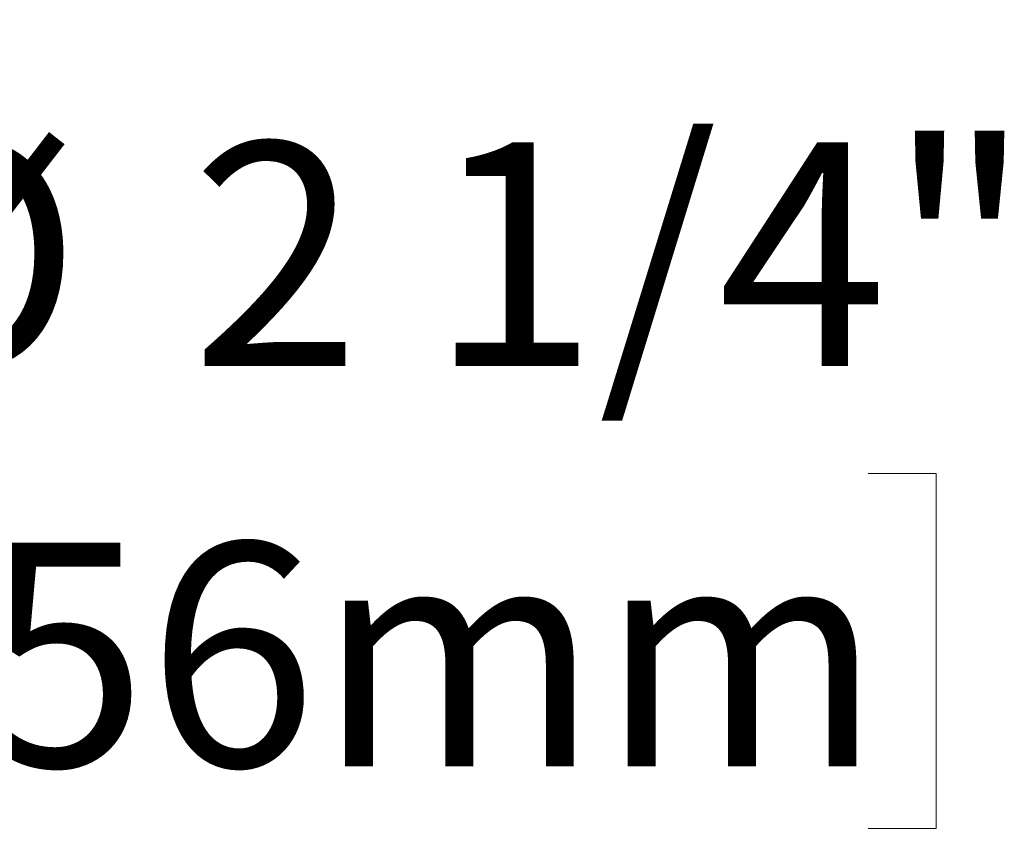
# Model space of a CAD drawing. Units: inches. Extents: x 0.4 to 43, y 1.7 to 31.4.
# Drawn here: x 26.6 to 28.8, y 26.8 to 28.6 of the extents above; entities that cross this region are included whole.
import ezdxf

# ---------------------------------------------------------------- set-up
doc = ezdxf.new("R2010")
doc.units = ezdxf.units.IN
doc.header["$LTSCALE"] = 4
doc.header["$MEASUREMENT"] = 0
doc.styles.add('SLDTEXTSTYLE0', font='GOTHIC.TTF', dxfattribs={"width": 0.913})
doc.dimstyles.new('SLDDIMSTYLE4', dxfattribs={"dimtxt": 0.5, "dimasz": 0.52, "dimexe": 0, "dimexo": 0.0625, "dimgap": 0.125, "dimtad": 0, "dimtih": 1, "dimtoh": 1, "dimdec": 6, "dimrnd": 1e-09, "dimzin": 12, "dimdsep": 46, "dimlunit": 5, "dimtxsty": 'SLDTEXTSTYLE0', "dimsah": 1, "dimcen": 0.09, "dimadec": 0, "dimazin": 3, "dimtfac": 1, "dimtdec": 0, "dimtofl": 0, "dimtmove": 0, "dimatfit": 3, "dimfxl": 0, "dimfrac": 2, "dimtolj": 1, "dimtzin": 12, "dimarcsym": 0})

# ---------------------------------------------------------------- blocks, each defined once
blk = doc.blocks.new('_D_8')
at = {"color": 7, "linetype": 'Continuous', "lineweight": 0}
for p, q in [((20.9483, 27.6144), (23.1683, 27.6144)), ((23.1683, 27.6144), (26.133, 27.6144)), ((26.5391, 27.6144), (26.3867, 27.6144)), ((26.3867, 27.6144), (26.3867, 26.8206)), ((28.528, 27.6144), (28.6803, 27.6144)), ((28.6803, 27.6144), (28.6803, 26.8206)), ((26.3867, 26.8206), (26.5391, 26.8206)), ((28.6803, 26.8206), (28.528, 26.8206))]:
    blk.add_line(p, q, dxfattribs=at)
at = {"color": 7, "linetype": 'Continuous', "lineweight": 18}
for points in [[(20.9483, 27.6144), (21.4683, 27.5344), (21.4683, 27.6944)], [(23.1683, 27.6144), (22.6483, 27.6944), (22.6483, 27.5344)]]:
    blk.add_solid(points, dxfattribs=at)
at = {"color": 7, "linetype": 'Continuous', "lineweight": 18, "char_height": 0.5, "attachment_point": 1, "style": 'SLDTEXTSTYLE0'}
for s, insert in [('2 1/4"', (27.0151, 28.3546)), ('%%c', (26.261, 28.3546)), ('56mm', (26.5391, 27.4593))]:
    blk.add_mtext(s, dxfattribs=dict(at, insert=insert))

msp = doc.modelspace()

# ---------------------------------------------------------------- dimensions: what is measured, and where the dimension line sits
at = {"color": 7, "linetype": 'Continuous', "lineweight": 18}
dim = msp.add_linear_dim(base=(20.94828449, 27.61435061), p1=(23.16828449, 28.62896018), p2=(20.94828449, 28.62896018), text='%%c<>', dimstyle='SLDDIMSTYLE4', dxfattribs=at)
dim.commit()
dim.dimension.update_dxf_attribs({"geometry": '_D_8', "text_midpoint": (27.53353559, 27.61435061), "dimtype": 160})

doc.saveas('drawing.dxf')
